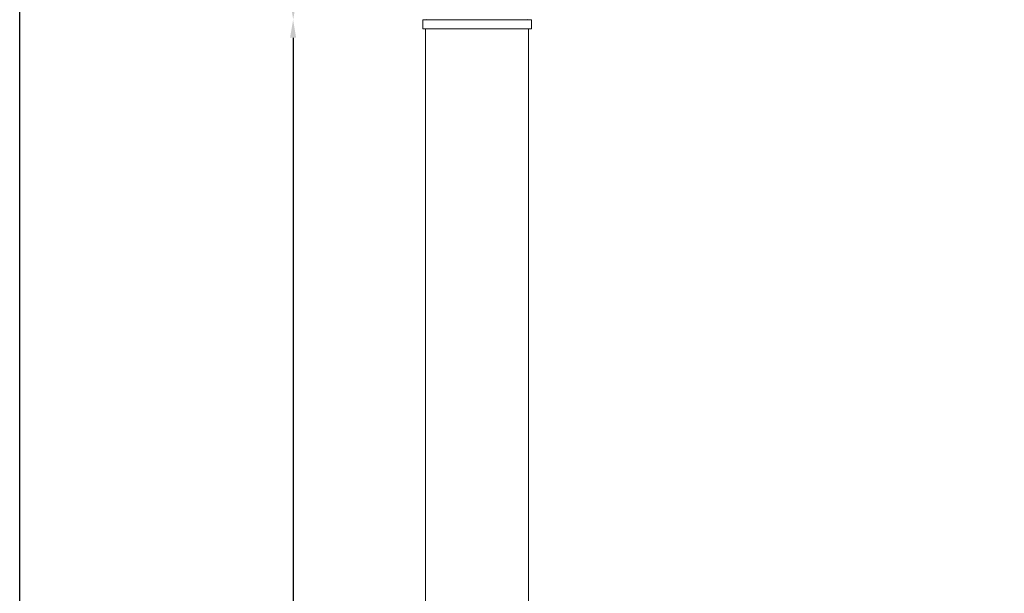
# Model space of a CAD drawing. Extents: x -2418 to 1314, y -2443 to 3439.
# Drawn here: x -2418 to -1330, y 498 to 1132 of the extents above; entities that cross this region are included whole.
import ezdxf

# ---------------------------------------------------------------- set-up
doc = ezdxf.new("R2010")
doc.units = 0
doc.header["$MEASUREMENT"] = 0
doc.layers.get('0').update_dxf_attribs({"linetype": 'CONTINUOUS'})
doc.layers.get('DEFPOINTS').update_dxf_attribs({"linetype": 'CONTINUOUS'})
doc.layers.add('AM_0', color=7, linetype='CONTINUOUS', lineweight=30)
doc.layers.add('AM_5', color=3, linetype='CONTINUOUS', lineweight=15)
doc.styles.get("Standard").update_dxf_attribs({"font": 'arial_0.ttf'})
doc.dimstyles.new('STANDARD$0', dxfattribs={"dimscale": 10, "dimtxt": 2.5, "dimasz": 2.5, "dimexe": 1.25, "dimexo": 0.625, "dimtad": 1, "dimtih": 1, "dimtoh": 1, "dimdec": 0, "dimdsep": 46, "dimlunit": 6, "dimtxsty": 'Standard', "dimcen": 2.5, "dimse1": 1, "dimse2": 1, "dimclrd": 5, "dimclre": 5, "dimclrt": 2, "dimadec": 0, "dimazin": 0, "dimtfac": 1, "dimtdec": 0, "dimtmove": 0, "dimatfit": 3, "dimfxl": 0, "dimtolj": 1, "dimtzin": 0, "dimarcsym": 0})

# ---------------------------------------------------------------- blocks, each defined once
blk = doc.blocks.new('*D256')
at = {"layer": 'AM_5', "color": 5, "lineweight": -2}
for p, q in [((-2116, 2115.3), (-2116, 1649)), ((-2116, 1152.2), (-2116, 1618.6))]:
    blk.add_line(p, q, dxfattribs=at)
at = {"layer": 'AM_5', "color": 5}
for points in [[(-2119.3, 2115.3), (-2112.7, 2115.3), (-2116, 2135.3)], [(-2119.3, 1152.2), (-2112.7, 1152.2), (-2116, 1132.2)]]:
    blk.add_solid(points, dxfattribs=at)
at = {"layer": 'DEFPOINTS', "color": 0}
for p in [(-1974, 2135.3), (-2116, 1132.2), (-1972.7, 1132.2)]:
    blk.add_point(p, dxfattribs=at)
at = {"layer": 'AM_5', "color": 2, "insert": (-2116, 1633.8), "char_height": 20, "attachment_point": 5}
blk.add_mtext('\\A1;1000', dxfattribs=at)
blk = doc.blocks.new('*D257')
at = {"layer": 'AM_5', "color": 5, "lineweight": -2}
for p, q in [((-2116.1, 1112.2), (-2116.1, -360.5)), ((-2116.1, -1863.8), (-2116.1, -391))]:
    blk.add_line(p, q, dxfattribs=at)
at = {"layer": 'AM_5', "color": 5}
for points in [[(-2119.5, 1112.2), (-2112.8, 1112.2), (-2116.1, 1132.2)], [(-2119.5, -1863.8), (-2112.8, -1863.8), (-2116.1, -1883.8)]]:
    blk.add_solid(points, dxfattribs=at)
at = {"layer": 'DEFPOINTS', "color": 0}
for p in [(-1972.7, 1132.2), (-2116.1, -1883.8), (-2040.2, -1883.8)]:
    blk.add_point(p, dxfattribs=at)
at = {"layer": 'AM_5', "color": 2, "insert": (-2116.1, -375.8), "char_height": 20, "attachment_point": 5}
blk.add_mtext('\\A1;3000', dxfattribs=at)

msp = doc.modelspace()

# ---------------------------------------------------------------- linework, layer by layer
at = {"color": 7, "linetype": 'Continuous', "lineweight": 15}
for p, q in [((-1968.6, 1132.3), (-1972.7, 1132.2)), ((-1972.7, 1132.2), (-1972.7, 1122.2)), ((-1972.7, 1132.2), (-1972.7, 1122.2)), ((-1938.8, 1132.2), (-1972.7, 1132.2)), ((-1972.7, 1132.2), (-1906.7, 1132.2)), ((-1852.7, 1132.2), (-1938.8, 1132.2)), ((-1906.7, 1132.2), (-1852.7, 1132.2)), ((-1852.7, 1132.2), (-1856.9, 1132.3)), ((-1852.7, 1122.2), (-1852.7, 1132.2)), ((-1852.7, 1122.2), (-1852.7, 1132.2)), ((-1938.8, 1122.2), (-1972.7, 1122.2)), ((-1972.7, 1122.2), (-1906.7, 1122.2)), ((-1969.7, 1122.2), (-1969.7, -1783.8)), ((-1852.7, 1122.2), (-1938.8, 1122.2)), ((-1906.7, 1122.2), (-1852.7, 1122.2)), ((-1855.7, -1783.8), (-1855.7, 1122.2))]:
    msp.add_line(p, q, dxfattribs=at)
at = {"layer": 'AM_0', "color": 1}
msp.add_lwpolyline([(-2418.4, 3438.6), (-241.3, 3438.6), (-241.3, -2443.3), (-2418.4, -2443.3)], close=True, dxfattribs=at)

# ---------------------------------------------------------------- dimensions: what is measured, and where the dimension line sits
at = {"layer": 'AM_5'}
dim = msp.add_linear_dim(base=(-2116, 1132.2), p1=(-1974, 2135.3), p2=(-1972.7, 1132.2), angle=90, text='1000', dimstyle='STANDARD$0', override={"dimscale": 8, "dimlfac": 1}, dxfattribs=at)
dim.commit()
dim.dimension.update_dxf_attribs({"geometry": '*D256', "text_midpoint": (-2116, 1633.8), "dimtype": 160})
dim = msp.add_linear_dim(base=(-2116.1, -1883.8), p1=(-1972.7, 1132.2), p2=(-2040.2, -1883.8), angle=90, text='3000', dimstyle='STANDARD$0', override={"dimscale": 8, "dimlfac": 1}, dxfattribs=at)
dim.commit()
dim.dimension.update_dxf_attribs({"geometry": '*D257', "text_midpoint": (-2116.1, -375.8)})

doc.saveas('drawing.dxf')
